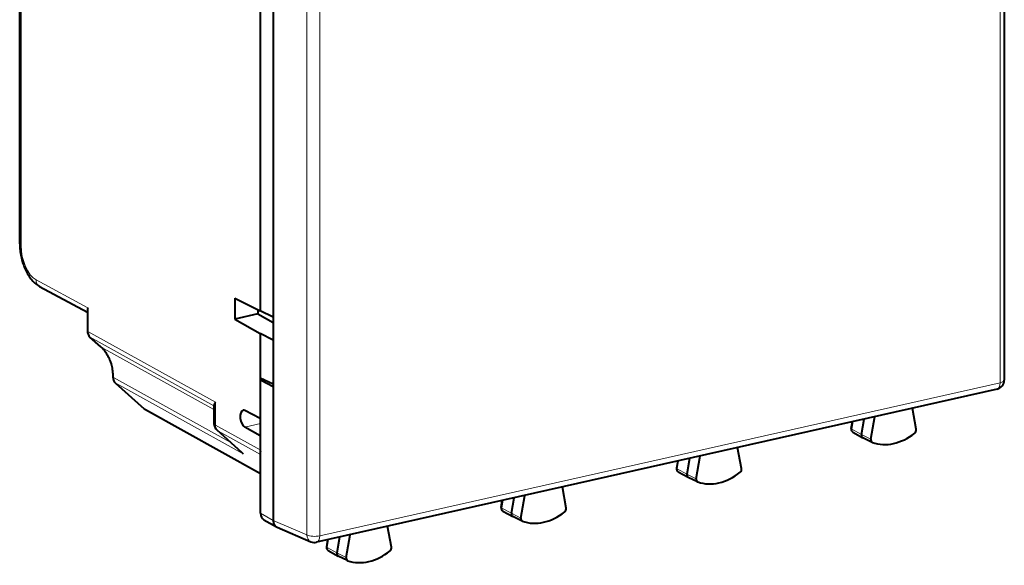
# Model space of a CAD drawing. Extents: x 0 to 420, y 0 to 297.
# Drawn here: x 325 to 378, y 201 to 230 of the extents above; entities that cross this region are included whole.
import ezdxf

# ---------------------------------------------------------------- set-up
doc = ezdxf.new("R2010")
doc.units = 0

msp = doc.modelspace()

# ---------------------------------------------------------------- linework, layer by layer
at = {"color": 7, "lineweight": 18}
for p, q in [((377.971375, 210.873306), (377.971375, 251.862335)), ((325.400909, 218.237717), (325.400909, 247.185715)), ((340.745575, 202.697052), (340.745575, 243.686096)), ((341.433228, 202.650681), (341.433228, 243.639709)), ((326.203522, 216.394684), (328.98877, 214.890366)), ((328.98877, 214.890366), (328.98877, 213.617767)), ((328.98877, 213.617767), (335.835052, 209.833145)), ((329.111084, 213.31311), (335.757477, 209.638992)), ((329.696747, 212.786133), (329.111084, 213.31311)), ((329.696747, 212.786133), (335.757477, 209.43576)), ((330.357239, 211.150192), (336.62915, 207.68309)), ((330.479553, 210.847229), (337.325836, 207.062622)), ((330.479553, 210.847229), (332.018616, 209.462357)), ((377.971375, 210.873306), (341.433228, 202.650681)), ((338.252899, 205.982056), (332.018616, 209.462357)), ((335.835052, 209.833145), (335.835052, 208.598663)), ((338.234222, 207.2724), (335.835052, 208.598663)), ((337.412872, 208.486298), (338.252808, 208.675308)), ((370.002563, 208.373901), (370.075378, 208.788574)), ((370.002563, 208.373901), (370.526428, 208.094406)), ((338.25296, 207.025009), (335.957367, 208.294006)), ((337.325836, 207.062622), (335.957367, 208.294006)), ((371.033997, 207.837189), (370.526428, 208.094406)), ((360.624969, 206.249191), (360.695129, 206.677628)), ((360.624969, 206.249191), (361.148804, 205.969482)), ((361.656403, 205.712463), (361.148804, 205.969482)), ((351.206421, 204.143967), (351.279205, 204.558655)), ((351.206421, 204.143967), (351.730286, 203.864487)), ((338.252808, 203.860901), (338.935059, 203.471512)), ((352.237854, 203.607254), (351.730286, 203.864487)), ((338.935059, 203.47168), (340.745575, 202.697052)), ((341.828827, 202.019257), (341.898956, 202.447693)), ((341.828827, 202.019257), (342.352661, 201.739548)), ((342.860229, 201.482529), (342.352661, 201.739548))]:
    msp.add_line(p, q, dxfattribs=at)
at = {"color": 7, "lineweight": 40}
for p, q in [((378.196564, 252.005219), (378.196564, 211.01619)), ((325.323334, 218.329193), (325.323334, 247.277191)), ((338.234222, 237.782272), (338.234222, 224.462128)), ((338.935059, 237.548477), (338.935059, 224.097839)), ((338.234222, 224.462128), (338.234222, 214.730743)), ((338.935059, 224.097839), (338.935059, 210.647202)), ((326.388336, 216.046249), (328.957733, 214.658508)), ((336.883148, 215.419052), (338.234222, 214.730743)), ((336.883148, 215.419052), (336.883148, 214.291412)), ((328.957733, 214.764023), (328.957733, 213.654358)), ((338.117798, 214.790054), (338.117798, 214.569275)), ((338.935059, 214.400314), (338.234222, 214.730743)), ((338.117798, 214.569275), (336.883148, 214.291412)), ((336.883148, 214.291412), (338.234222, 213.520279)), ((338.117798, 214.569275), (338.935059, 214.111557)), ((329.683014, 212.795914), (329.097351, 213.322876)), ((338.234222, 213.520279), (338.234222, 211.141983)), ((338.935059, 213.149109), (338.234222, 213.520279)), ((338.234222, 211.141983), (338.935059, 210.811554)), ((338.234222, 211.141983), (338.234222, 208.957199)), ((338.436584, 211.04657), (338.252808, 211.005219)), ((338.935059, 210.647202), (338.252808, 211.005219)), ((338.252808, 203.860901), (338.252808, 211.005219)), ((330.465851, 210.85701), (332.004913, 209.472137)), ((338.935059, 210.647202), (338.935059, 210.636734)), ((338.935059, 210.636734), (338.935059, 203.47168)), ((377.806305, 210.528366), (341.268158, 202.305725)), ((338.252899, 205.973099), (332.075134, 209.421844)), ((335.757477, 209.675079), (335.757477, 208.69014)), ((373.466248, 208.370178), (373.265411, 209.50647)), ((338.234222, 208.957199), (337.412872, 209.375626)), ((338.234222, 208.957199), (338.252808, 208.96138)), ((370.526428, 208.094406), (370.671875, 208.922836)), ((371.033997, 207.837189), (371.247314, 209.052307)), ((338.234222, 208.017502), (337.412872, 208.486298)), ((369.971222, 208.406982), (370.036682, 208.779877)), ((337.251038, 207.123505), (335.923065, 208.318451)), ((338.234222, 208.017502), (338.252808, 208.021698)), ((338.234222, 208.017502), (338.234222, 207.2724)), ((370.065094, 208.212173), (370.594788, 207.917587)), ((371.102631, 207.671295), (370.600952, 207.914383)), ((364.088623, 206.274185), (363.875336, 207.393311)), ((371.114014, 207.666534), (371.102631, 207.67131)), ((361.28653, 206.810715), (361.148804, 205.969482)), ((361.656403, 205.712463), (361.857208, 206.939148)), ((360.656952, 206.669037), (360.593689, 206.282654)), ((360.687897, 206.08989), (361.21759, 205.795303)), ((361.725464, 205.549011), (361.223755, 205.792099)), ((354.670105, 204.140244), (354.469269, 205.276535)), ((361.725464, 205.549011), (361.73819, 205.543777)), ((351.730286, 203.864487), (351.875702, 204.692917)), ((352.237854, 203.607254), (352.451141, 204.822372)), ((351.175079, 204.177048), (351.24054, 204.549942)), ((351.268951, 203.982239), (351.798645, 203.687653)), ((352.306488, 203.441376), (351.80481, 203.684448)), ((338.429199, 203.51712), (339.111816, 203.127502)), ((339.111847, 203.127502), (339.143494, 203.111755)), ((339.143494, 203.111755), (340.961639, 202.333862)), ((345.29248, 202.04425), (345.079193, 203.163376)), ((352.317871, 203.4366), (352.306488, 203.441376)), ((342.490387, 202.58078), (342.352661, 201.739548)), ((342.860229, 201.482529), (343.061066, 202.709213)), ((341.860779, 202.439102), (341.797546, 202.052734)), ((341.891754, 201.859955), (342.421448, 201.565369)), ((342.929321, 201.319077), (342.427612, 201.562164)), ((342.929321, 201.319077), (342.942047, 201.313843))]:
    msp.add_line(p, q, dxfattribs=at)
for points in [[(325.323334, 218.329193), (325.324493, 218.245758), (325.327942, 218.161789), (325.333649, 218.077423), (325.341583, 217.992813), (325.351715, 217.908066), (325.364014, 217.823334), (325.378479, 217.738724), (325.39502, 217.654388), (325.413666, 217.570465), (325.434357, 217.487091), (325.457092, 217.404404), (325.481781, 217.32254), (325.508484, 217.241608), (325.537079, 217.161774), (325.567596, 217.083145), (325.600006, 217.005875), (325.634308, 216.930038), (325.670441, 216.855789), (325.708405, 216.783249), (325.74823, 216.712509), (325.789917, 216.643646), (325.833435, 216.576813), (325.878876, 216.512115), (325.92627, 216.449661), (325.975739, 216.38945), (326.027283, 216.331711), (326.081024, 216.276581), (326.137085, 216.224213), (326.195801, 216.174622), (326.257141, 216.128235), (326.321289, 216.085327), (326.388336, 216.046249)], [(329.683014, 212.795914), (329.731995, 212.750015), (329.779358, 212.701889), (329.825104, 212.651596), (329.869141, 212.599152), (329.911469, 212.544601), (329.951965, 212.488007), (329.990631, 212.429382), (330.027405, 212.36882), (330.062256, 212.306351), (330.095093, 212.242035), (330.125946, 212.175934), (330.154724, 212.108109), (330.181366, 212.038635), (330.205902, 211.96756), (330.228241, 211.894974), (330.248352, 211.820953), (330.266174, 211.745804), (330.281708, 211.669373), (330.294983, 211.591736), (330.305939, 211.513), (330.314575, 211.432785), (330.320862, 211.351624), (330.324738, 211.269608), (330.326233, 211.186813)], [(338.935059, 203.47168), (338.936798, 203.427124), (338.943939, 203.376083), (338.956543, 203.327103), (338.974518, 203.280884), (338.997711, 203.238144), (339.025848, 203.199585), (339.051849, 203.172043), (339.080627, 203.147903), (339.111847, 203.127502)]]:
    msp.add_lwpolyline(points, dxfattribs=at)
at = {"color": 7, "lineweight": 18}
for points in [[(369.971222, 208.406982), (369.973694, 208.395569), (369.992462, 208.379089), (370.002563, 208.373901)], [(360.593689, 206.282654), (360.596161, 206.271057), (360.607941, 206.258896), (360.624969, 206.249191)], [(351.175079, 204.177048), (351.177551, 204.165634), (351.196289, 204.14917), (351.206421, 204.143967)], [(341.797546, 202.052734), (341.800018, 202.041122), (341.811798, 202.028961), (341.828827, 202.019257)]]:
    msp.add_lwpolyline(points, dxfattribs=at)
at = {"color": 7, "lineweight": 40}
for centre, radius, start, end in [((329.272369, 214.752625), 0.315041, 154.09266, 177.92375), ((329.397888, 213.643265), 0.439774, 178.557346, 226.831023), ((330.766083, 211.177246), 0.439457, 178.753154, 226.844643), ((377.696564, 211.016174), 0.5, 282.68064, 0.001643), ((332.264099, 209.759995), 0.387356, 227.998767, 240.803268), ((337.343018, 209.251099), 0.14257, 60.705389, 100.878848), ((336.257477, 208.690155), 0.5, 180.001648, 228.022194), ((370.153717, 208.374985), 0.185306, 170.055454, 241.437273), ((373.244354, 208.340134), 0.224394, 308.602543, 7.711847), ((338.713165, 207.269882), 0.478898, 179.699108, 196.049915), ((337.903503, 207.848892), 0.97565, 228.029776, 233.696074), ((360.77655, 206.252716), 0.185334, 170.702465, 241.431864), ((363.867554, 206.241684), 0.223969, 309.004373, 8.362009), ((351.357574, 204.14505), 0.185306, 170.055454, 241.437273), ((354.448212, 204.110199), 0.224394, 308.602543, 7.711847), ((341.158386, 202.793533), 0.5, 246.841258, 282.68064), ((341.980408, 202.022797), 0.185334, 170.702465, 241.431864), ((345.071411, 202.011765), 0.223969, 309.004373, 8.362009)]:
    msp.add_arc(centre, radius, start, end, dxfattribs=at)
at = {"color": 7, "lineweight": 18}
for centre, radius, start, end in [((330.373016, 211.196732), 0.048423, 191.961719, 251.288735), ((332.226837, 209.69313), 0.310807, 227.942923, 240.788023)]:
    msp.add_arc(centre, radius, start, end, dxfattribs=at)
for centre, major_axis, ratio, start_param, end_param in [((325.823334, 218.329208), (-0.5, 0), 0.34202, 0.000083831, 0.56451123), ((326.203522, 217.80423), (0.317627, -1.466019), 0.502791, 4.305514314, 5.876310568), ((326.625946, 216.486176), (-0.23761, -0.439941), 0.793899, 5.309780632, 6.283138125), ((329.157745, 213.654358), (-0.200012, 0), 0.34202, 0.000083869, 0.564511221), ((329.408386, 213.7108), (-0.235168, -0.441269), 0.787579, 5.305453753, 6.090725447), ((329.23114, 213.471558), (-0.133789, -0.148666), 0.607078, 0.000106511, 0.138452443), ((329.816772, 212.944595), (-0.133789, -0.148666), 0.607078, 0.000106507, 0.138452439), ((328.103241, 210.631989), (-1.241913, -2.397858), 0.784459, 2.158294381, 2.93994493), ((330.776886, 211.244934), (-0.235168, -0.441269), 0.787579, 5.30907522, 6.09072545), ((377.696564, 211.016174), (0.5, 0), 0.34202, 5.294353503, 6.283269138), ((330.599609, 211.005692), (-0.133789, -0.148666), 0.607078, 0.000106511, 0.138452443), ((377.696564, 211.016174), (0.109772, -0.487793), 0.516517, 6.283115956, 7.443089814), ((332.138672, 209.620819), (-0.133789, -0.148666), 0.607078, 0.00010665, 0.138452434), ((336.257477, 208.690155), (-0.5, 0), 0.34202, 0.000083831, 0.56451123), ((336.257477, 208.690155), (0.241913, 0.437592), 0.791406, 2.175938255, 2.961210246), ((370.152252, 208.372971), (-0.084351, -0.162308), 0.785005, 5.094516922, 6.261065558), ((336.257477, 208.690155), (-0.334442, -0.371674), 0.607078, 0.000106511, 0.138452443), ((360.775055, 206.250687), (0.084351, 0.162308), 0.785005, 1.966759127, 3.119472957), ((351.35611, 204.143036), (-0.084351, -0.162308), 0.785005, 5.094516922, 6.261065558), ((341.158386, 202.793533), (-0.196686, -0.459686), 0.790049, 5.238503866, 6.28300157), ((341.158386, 202.793533), (-0.5, 0), 0.34202, 0.599417815, 2.15276085), ((341.158386, 202.793533), (0.109772, -0.487793), 0.516517, 6.283115956, 7.443089814), ((341.978912, 202.020752), (0.084351, 0.162308), 0.785005, 1.966759127, 3.119472957)]:
    msp.add_ellipse(centre, major_axis=major_axis, ratio=ratio, start_param=start_param, end_param=end_param, dxfattribs=at)
at = {"color": 7, "lineweight": 40}
for centre, major_axis, ratio, start_param, end_param in [((336.255341, 209.923874), (0.487823, 0.288239), 0.345109, 2.374687072, 2.940452857), ((337.417297, 208.928574), (0.10022, -0.462555), 0.502791, 3.145639097, 5.858857433), ((370.690094, 208.093399), (-0.092255, -0.17746), 0.785005, 5.094516922, 6.261064762), ((371.184784, 207.836243), (0.084991, 0.163513), 0.785005, 1.952924268, 3.163576567), ((372.260345, 210.415298), (-1.376129, -2.648605), 0.784974, 0.106942141, 1.052410234), ((361.312897, 205.971115), (0.092255, 0.17746), 0.785005, 1.966759127, 3.163713763), ((361.807617, 205.713974), (0.084991, 0.163513), 0.785005, 1.966759127, 3.163713814), ((362.862274, 208.300339), (-1.376129, -2.648605), 0.784975, 0.116969254, 1.062437347), ((338.670624, 203.955109), (-0.230896, -0.443756), 0.784744, 5.297891395, 6.252569105), ((351.893951, 203.863464), (-0.092255, -0.17746), 0.785005, 5.094516922, 6.261064762), ((352.388641, 203.606323), (0.084991, 0.163513), 0.785005, 1.952924268, 3.163576567), ((353.464203, 206.185379), (-1.376129, -2.648605), 0.784974, 0.106942141, 1.052410234), ((342.516754, 201.74118), (0.092255, 0.17746), 0.785005, 1.966759127, 3.163713763), ((343.011444, 201.484039), (0.084991, 0.163513), 0.785005, 1.966759127, 3.163713814), ((344.066132, 204.070404), (-1.376129, -2.648605), 0.784975, 0.116969254, 1.062437347)]:
    msp.add_ellipse(centre, major_axis=major_axis, ratio=ratio, start_param=start_param, end_param=end_param, dxfattribs=at)

doc.saveas('drawing.dxf')
